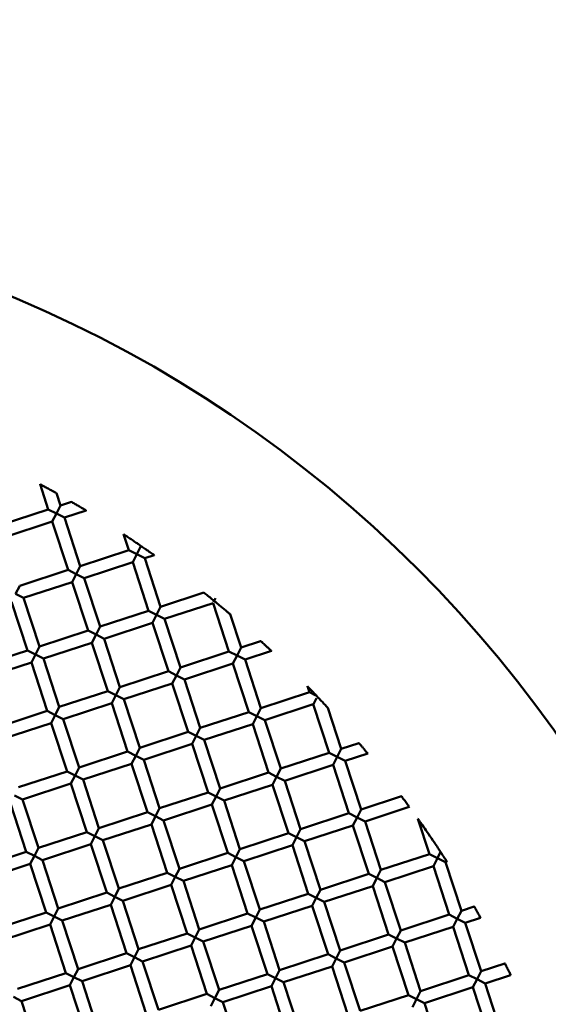
# Model space of a CAD drawing. Units: millimetres. Extents: x -6449 to 21023, y 0 to 38738.
# Drawn here: x 3913 to 3996, y 28780 to 28935 of the extents above; entities that cross this region are included whole.
import ezdxf

# ---------------------------------------------------------------- set-up
doc = ezdxf.new("R2010")
doc.units = ezdxf.units.MM
doc.layers.add('MD_Visible', color=7, linetype='Continuous', lineweight=50)
doc.styles.get("Standard").update_dxf_attribs({"font": 'arial.ttf'})
doc.dimstyles.new('ISO-25 (BySec)', dxfattribs={"dimtxt": 120, "dimasz": 60, "dimexe": 1.25, "dimexo": 0.625, "dimgap": 80, "dimtad": 1, "dimlfac": 0.1, "dimrnd": 5, "dimtxsty": 'Standard', "dimcen": 0, "dimse1": 1, "dimse2": 1, "dimclrd": 256, "dimclre": 256, "dimclrt": 256, "dimadec": 0, "dimazin": 0, "dimtfac": 1, "dimtmove": 1, "dimatfit": 3, "dimldrblk": 'DOTBLANK', "dimfxl": 1, "dimlwd": 5, "dimlwe": 5, "dimarcsym": 0})

# ---------------------------------------------------------------- blocks, each defined once
blk = doc.blocks.new('CustomObjectsInViewport8_0')
at = {"layer": 'MD_Visible'}
for p, q in [((3916.6, 3810.85), (3917.89, 3806.88)), ((3919.17, 3809.43), (3919.79, 3807.5)), ((3919.16, 3806.24), (3919.79, 3807.5)), ((3919.79, 3807.5), (3921.53, 3808.07)), ((3910.29, 3804.39), (3917.89, 3806.88)), ((3917.89, 3806.88), (3919.16, 3806.24)), ((3919.16, 3806.24), (3918.52, 3804.98)), ((3920.42, 3805.6), (3919.16, 3806.24)), ((3920.42, 3805.6), (3923.81, 3806.71)), ((3920.42, 3805.6), (3922.91, 3798)), ((3910.91, 3802.49), (3918.52, 3804.98)), ((3918.52, 3804.98), (3921, 3797.38)), ((3929.69, 3802.99), (3930.51, 3800.49)), ((3931.77, 3799.85), (3932.41, 3801.11)), ((3932.39, 3801.17), (3932.41, 3801.11)), ((3932.41, 3801.11), (3932.46, 3801.13)), ((3922.91, 3798), (3930.51, 3800.49)), ((3930.51, 3800.49), (3931.77, 3799.85)), ((3931.77, 3799.85), (3931.13, 3798.59)), ((3933.03, 3799.21), (3931.77, 3799.85)), ((3933.03, 3799.21), (3934.51, 3799.69)), ((3922.27, 3796.74), (3922.91, 3798)), ((3923.53, 3796.1), (3931.13, 3798.59)), ((3931.13, 3798.59), (3933.62, 3790.98)), ((3933.03, 3799.21), (3935.52, 3791.61)), ((3913.4, 3794.89), (3921, 3797.38)), ((3921, 3797.38), (3922.27, 3796.74)), ((3922.27, 3796.74), (3921.63, 3795.48)), ((3923.53, 3796.1), (3922.27, 3796.74)), ((3912.76, 3793.63), (3913.4, 3794.89)), ((3914.02, 3792.99), (3921.63, 3795.48)), ((3921.63, 3795.48), (3924.12, 3787.87)), ((3923.53, 3796.1), (3926.02, 3788.5)), ((3914.02, 3792.99), (3912.76, 3793.63)), ((3935.52, 3791.61), (3942.3, 3793.83)), ((3912.12, 3792.37), (3914.61, 3784.76)), ((3914.02, 3792.99), (3916.51, 3785.38)), ((3936.14, 3789.7), (3943.75, 3792.19)), ((3943.75, 3792.19), (3946.23, 3784.59)), ((3943.8, 3792.31), (3944.13, 3792.96)), ((3926.02, 3788.5), (3933.62, 3790.98)), ((3933.62, 3790.98), (3934.88, 3790.34)), ((3934.88, 3790.34), (3934.24, 3789.08)), ((3934.88, 3790.34), (3935.52, 3791.61)), ((3936.14, 3789.7), (3934.88, 3790.34)), ((3946.43, 3790.43), (3948.13, 3785.21)), ((3926.64, 3786.59), (3934.24, 3789.08)), ((3934.24, 3789.08), (3936.73, 3781.48)), ((3936.14, 3789.7), (3938.63, 3782.1)), ((3916.51, 3785.38), (3924.12, 3787.87)), ((3924.12, 3787.87), (3925.38, 3787.23)), ((3925.38, 3787.23), (3924.74, 3785.97)), ((3925.38, 3787.23), (3926.02, 3788.5)), ((3926.64, 3786.59), (3925.38, 3787.23)), ((3917.13, 3783.48), (3924.74, 3785.97)), ((3924.74, 3785.97), (3927.23, 3778.37)), ((3926.64, 3786.59), (3929.13, 3778.99)), ((3948.13, 3785.21), (3951.21, 3786.22)), ((3907.01, 3782.27), (3914.61, 3784.76)), ((3914.61, 3784.76), (3915.87, 3784.12)), ((3915.87, 3784.12), (3915.23, 3782.86)), ((3915.87, 3784.12), (3916.51, 3785.38)), ((3917.13, 3783.48), (3915.87, 3784.12)), ((3938.63, 3782.1), (3946.23, 3784.59)), ((3946.23, 3784.59), (3947.5, 3783.95)), ((3947.5, 3783.95), (3946.86, 3782.69)), ((3947.5, 3783.95), (3948.13, 3785.21)), ((3948.76, 3783.31), (3947.5, 3783.95)), ((3948.76, 3783.31), (3952.89, 3784.67)), ((3907.63, 3780.37), (3915.23, 3782.86)), ((3915.23, 3782.86), (3917.72, 3775.26)), ((3917.13, 3783.48), (3919.62, 3775.88)), ((3939.25, 3780.2), (3946.86, 3782.69)), ((3946.86, 3782.69), (3949.34, 3775.09)), ((3948.76, 3783.31), (3951.24, 3775.71)), ((3929.13, 3778.99), (3936.73, 3781.48)), ((3936.73, 3781.48), (3937.99, 3780.84)), ((3937.99, 3780.84), (3937.35, 3779.58)), ((3937.99, 3780.84), (3938.63, 3782.1)), ((3939.25, 3780.2), (3937.99, 3780.84)), ((3929.75, 3777.09), (3937.35, 3779.58)), ((3937.35, 3779.58), (3939.84, 3771.98)), ((3939.25, 3780.2), (3941.74, 3772.6)), ((3919.62, 3775.88), (3927.23, 3778.37)), ((3927.23, 3778.37), (3928.49, 3777.73)), ((3928.49, 3777.73), (3927.85, 3776.47)), ((3928.49, 3777.73), (3929.13, 3778.99)), ((3929.75, 3777.09), (3928.49, 3777.73)), ((3951.24, 3775.71), (3958.85, 3778.2)), ((3958.55, 3779.12), (3958.85, 3778.2)), ((3959.87, 3777.68), (3958.85, 3778.19)), ((3920.24, 3773.98), (3927.85, 3776.47)), ((3927.85, 3776.47), (3930.34, 3768.87)), ((3929.75, 3777.09), (3932.24, 3769.49)), ((3951.87, 3773.81), (3959.47, 3776.3)), ((3959.47, 3776.3), (3961.96, 3768.69)), ((3959.49, 3776.33), (3959.95, 3777.24)), ((3910.12, 3772.77), (3917.72, 3775.26)), ((3917.72, 3775.26), (3918.98, 3774.62)), ((3918.98, 3774.62), (3918.34, 3773.36)), ((3918.98, 3774.62), (3919.62, 3775.88)), ((3920.24, 3773.98), (3918.98, 3774.62)), ((3941.74, 3772.6), (3949.34, 3775.09)), ((3949.34, 3775.09), (3950.61, 3774.45)), ((3950.61, 3774.45), (3951.24, 3775.71)), ((3961.76, 3775.73), (3963.86, 3769.32)), ((3910.74, 3770.87), (3918.34, 3773.36)), ((3918.34, 3773.36), (3920.83, 3765.75)), ((3920.24, 3773.98), (3922.73, 3766.38)), ((3942.36, 3770.7), (3949.97, 3773.19)), ((3950.61, 3774.45), (3949.97, 3773.19)), ((3949.97, 3773.19), (3952.45, 3765.58)), ((3951.87, 3773.81), (3950.61, 3774.45)), ((3951.87, 3773.81), (3954.36, 3766.2)), ((3932.24, 3769.49), (3939.84, 3771.98)), ((3939.84, 3771.98), (3941.1, 3771.34)), ((3941.1, 3771.34), (3941.74, 3772.6)), ((3932.86, 3767.59), (3940.46, 3770.07)), ((3941.1, 3771.34), (3940.46, 3770.07)), ((3940.46, 3770.07), (3942.95, 3762.47)), ((3942.36, 3770.7), (3941.1, 3771.34)), ((3942.36, 3770.7), (3944.85, 3763.09)), ((3963.86, 3769.32), (3966.64, 3770.22)), ((3922.73, 3766.38), (3930.34, 3768.87)), ((3930.34, 3768.87), (3931.6, 3768.23)), ((3931.6, 3768.23), (3932.24, 3769.49)), ((3954.36, 3766.2), (3961.96, 3768.69)), ((3961.96, 3768.69), (3963.22, 3768.05)), ((3963.22, 3768.05), (3963.86, 3769.32)), ((3964.48, 3767.41), (3968.02, 3768.57)), ((3923.36, 3764.48), (3930.96, 3766.96)), ((3931.6, 3768.23), (3930.96, 3766.96)), ((3930.96, 3766.96), (3933.45, 3759.36)), ((3932.86, 3767.59), (3931.6, 3768.23)), ((3932.86, 3767.59), (3935.35, 3759.98)), ((3963.22, 3768.05), (3962.58, 3766.79)), ((3964.48, 3767.41), (3963.22, 3768.05)), ((3964.48, 3767.41), (3966.97, 3759.81)), ((3913.23, 3763.27), (3920.83, 3765.75)), ((3920.83, 3765.75), (3922.09, 3765.12)), ((3922.09, 3765.12), (3922.73, 3766.38)), ((3944.85, 3763.09), (3952.45, 3765.58)), ((3952.45, 3765.58), (3953.72, 3764.94)), ((3953.72, 3764.94), (3954.36, 3766.2)), ((3954.98, 3764.3), (3962.58, 3766.79)), ((3962.58, 3766.79), (3965.07, 3759.19)), ((3913.85, 3761.37), (3921.45, 3763.85)), ((3922.09, 3765.12), (3921.45, 3763.85)), ((3921.45, 3763.85), (3923.94, 3756.25)), ((3923.36, 3764.48), (3922.09, 3765.12)), ((3923.36, 3764.48), (3925.84, 3756.87)), ((3953.72, 3764.94), (3953.08, 3763.68)), ((3954.98, 3764.3), (3953.72, 3764.94)), ((3954.98, 3764.3), (3957.47, 3756.7)), ((3935.35, 3759.98), (3942.95, 3762.47)), ((3942.95, 3762.47), (3944.21, 3761.83)), ((3944.21, 3761.83), (3944.85, 3763.09)), ((3945.47, 3761.19), (3953.08, 3763.68)), ((3953.08, 3763.68), (3955.57, 3756.08)), ((3911.95, 3760.74), (3914.44, 3753.14)), ((3913.85, 3761.37), (3912.59, 3762)), ((3913.85, 3761.37), (3916.34, 3753.76)), ((3944.21, 3761.83), (3943.57, 3760.57)), ((3945.47, 3761.19), (3944.21, 3761.83)), ((3945.47, 3761.19), (3947.96, 3753.59)), ((3966.97, 3759.81), (3973.29, 3761.88)), ((3925.84, 3756.87), (3933.45, 3759.36)), ((3933.45, 3759.36), (3934.71, 3758.72)), ((3934.71, 3758.72), (3935.35, 3759.98)), ((3935.97, 3758.08), (3943.57, 3760.57)), ((3943.57, 3760.57), (3946.06, 3752.97)), ((3957.47, 3756.7), (3965.07, 3759.19)), ((3965.07, 3759.19), (3966.33, 3758.55)), ((3966.33, 3758.55), (3966.97, 3759.81)), ((3967.59, 3757.91), (3974.54, 3760.19)), ((3934.71, 3758.72), (3934.07, 3757.46)), ((3935.97, 3758.08), (3934.71, 3758.72)), ((3935.97, 3758.08), (3938.46, 3750.48)), ((3966.33, 3758.55), (3965.69, 3757.29)), ((3967.59, 3757.91), (3966.33, 3758.55)), ((3967.59, 3757.91), (3970.08, 3750.31)), ((3975.86, 3758.35), (3977.68, 3752.8)), ((3916.34, 3753.76), (3923.94, 3756.25)), ((3923.94, 3756.25), (3925.2, 3755.61)), ((3925.2, 3755.61), (3925.84, 3756.87)), ((3926.47, 3754.97), (3934.07, 3757.46)), ((3934.07, 3757.46), (3936.56, 3749.86)), ((3947.96, 3753.59), (3955.57, 3756.08)), ((3955.57, 3756.08), (3956.83, 3755.44)), ((3956.83, 3755.44), (3957.47, 3756.7)), ((3958.09, 3754.8), (3965.69, 3757.29)), ((3965.69, 3757.29), (3968.18, 3749.69)), ((3925.2, 3755.61), (3924.57, 3754.35)), ((3926.47, 3754.97), (3925.2, 3755.61)), ((3926.47, 3754.97), (3928.95, 3747.37)), ((3956.83, 3755.44), (3956.19, 3754.18)), ((3958.09, 3754.8), (3956.83, 3755.44)), ((3958.09, 3754.8), (3960.58, 3747.2)), ((3906.84, 3750.65), (3914.44, 3753.14)), ((3914.44, 3753.14), (3915.7, 3752.5)), ((3915.7, 3752.5), (3916.34, 3753.76)), ((3916.96, 3751.86), (3924.57, 3754.35)), ((3924.57, 3754.35), (3927.05, 3746.75)), ((3947.32, 3752.33), (3947.96, 3753.59)), ((3948.58, 3751.69), (3956.19, 3754.18)), ((3956.19, 3754.18), (3958.68, 3746.57)), ((3979.44, 3753.14), (3978.95, 3752.17)), ((3915.7, 3752.5), (3915.06, 3751.24)), ((3916.96, 3751.86), (3915.7, 3752.5)), ((3916.96, 3751.86), (3919.45, 3744.26)), ((3938.46, 3750.48), (3946.06, 3752.97)), ((3946.06, 3752.97), (3947.32, 3752.33)), ((3947.32, 3752.33), (3946.68, 3751.07)), ((3948.58, 3751.69), (3947.32, 3752.33)), ((3948.58, 3751.69), (3951.07, 3744.09)), ((3970.08, 3750.31), (3977.68, 3752.8)), ((3977.68, 3752.8), (3978.95, 3752.16)), ((3978.95, 3752.16), (3978.31, 3750.89)), ((3980.21, 3751.52), (3978.95, 3752.16)), ((3980.21, 3751.52), (3980.44, 3751.59)), ((3980.21, 3751.52), (3982.7, 3743.91)), ((3907.46, 3748.75), (3915.06, 3751.24)), ((3915.06, 3751.24), (3917.55, 3743.64)), ((3937.82, 3749.22), (3938.46, 3750.48)), ((3939.08, 3748.58), (3946.68, 3751.07)), ((3946.68, 3751.07), (3949.17, 3743.46)), ((3969.44, 3749.05), (3970.08, 3750.31)), ((3970.7, 3748.41), (3978.31, 3750.89)), ((3978.31, 3750.89), (3980.79, 3743.29)), ((3928.95, 3747.37), (3936.56, 3749.86)), ((3936.56, 3749.86), (3937.82, 3749.22)), ((3937.82, 3749.22), (3937.18, 3747.96)), ((3939.08, 3748.58), (3937.82, 3749.22)), ((3939.08, 3748.58), (3941.57, 3740.98)), ((3960.58, 3747.2), (3968.18, 3749.69)), ((3968.18, 3749.69), (3969.44, 3749.05)), ((3969.44, 3749.05), (3968.8, 3747.78)), ((3970.7, 3748.41), (3969.44, 3749.05)), ((3970.7, 3748.41), (3973.19, 3740.8)), ((3928.32, 3746.11), (3928.95, 3747.37)), ((3929.58, 3745.47), (3937.18, 3747.96)), ((3937.18, 3747.96), (3939.67, 3740.35)), ((3959.94, 3745.94), (3960.58, 3747.2)), ((3961.2, 3745.3), (3968.8, 3747.78)), ((3968.8, 3747.78), (3971.29, 3740.18)), ((3919.45, 3744.26), (3927.05, 3746.75)), ((3927.05, 3746.75), (3928.32, 3746.11)), ((3928.32, 3746.11), (3927.68, 3744.85)), ((3929.58, 3745.47), (3928.32, 3746.11)), ((3929.58, 3745.47), (3932.06, 3737.86)), ((3951.07, 3744.09), (3958.68, 3746.57)), ((3958.68, 3746.57), (3959.94, 3745.94)), ((3959.94, 3745.94), (3959.3, 3744.67)), ((3961.2, 3745.3), (3959.94, 3745.94)), ((3961.2, 3745.3), (3963.69, 3737.69)), ((3918.81, 3743), (3919.45, 3744.26)), ((3920.07, 3742.36), (3927.68, 3744.85)), ((3927.68, 3744.85), (3930.16, 3737.24)), ((3950.43, 3742.82), (3951.07, 3744.09)), ((3951.69, 3742.19), (3959.3, 3744.67)), ((3959.3, 3744.67), (3961.79, 3737.07)), ((3982.06, 3742.65), (3982.7, 3743.91)), ((3982.7, 3743.91), (3984.71, 3744.57)), ((3909.95, 3741.15), (3917.55, 3743.64)), ((3917.55, 3743.64), (3918.81, 3743)), ((3918.81, 3743), (3918.17, 3741.74)), ((3920.07, 3742.36), (3918.81, 3743)), ((3920.07, 3742.36), (3922.56, 3734.75)), ((3941.57, 3740.98), (3949.17, 3743.46)), ((3949.17, 3743.46), (3950.43, 3742.82)), ((3950.43, 3742.82), (3949.79, 3741.56)), ((3951.69, 3742.19), (3950.43, 3742.82)), ((3951.69, 3742.19), (3954.18, 3734.58)), ((3973.19, 3740.8), (3980.79, 3743.29)), ((3980.79, 3743.29), (3982.06, 3742.65)), ((3982.06, 3742.65), (3981.42, 3741.39)), ((3983.32, 3742.01), (3982.06, 3742.65)), ((3983.32, 3742.01), (3985.73, 3742.8)), ((3910.57, 3739.25), (3918.17, 3741.74)), ((3918.17, 3741.74), (3920.66, 3734.13)), ((3940.93, 3739.71), (3941.57, 3740.98)), ((3942.19, 3739.07), (3949.79, 3741.56)), ((3949.79, 3741.56), (3952.28, 3733.96)), ((3972.55, 3739.54), (3973.19, 3740.8)), ((3973.81, 3738.9), (3981.42, 3741.39)), ((3981.42, 3741.39), (3983.9, 3733.79)), ((3983.32, 3742.01), (3985.81, 3734.41)), ((3932.06, 3737.86), (3939.67, 3740.35)), ((3939.67, 3740.35), (3940.93, 3739.71)), ((3940.93, 3739.71), (3940.29, 3738.45)), ((3942.19, 3739.07), (3940.93, 3739.71)), ((3963.69, 3737.69), (3971.29, 3740.18)), ((3971.29, 3740.18), (3972.55, 3739.54)), ((3972.55, 3739.54), (3971.91, 3738.28)), ((3973.81, 3738.9), (3972.55, 3739.54)), ((3931.43, 3736.6), (3932.06, 3737.86)), ((3932.69, 3735.96), (3940.29, 3738.45)), ((3940.29, 3738.45), (3942.78, 3730.85)), ((3942.19, 3739.07), (3944.68, 3731.47)), ((3963.05, 3736.43), (3963.69, 3737.69)), ((3964.31, 3735.79), (3971.91, 3738.28)), ((3971.91, 3738.28), (3974.4, 3730.68)), ((3973.81, 3738.9), (3976.3, 3731.3)), ((3922.56, 3734.75), (3930.16, 3737.24)), ((3930.16, 3737.24), (3931.43, 3736.6)), ((3931.43, 3736.6), (3930.79, 3735.34)), ((3932.69, 3735.96), (3931.43, 3736.6)), ((3954.18, 3734.58), (3961.79, 3737.07)), ((3961.79, 3737.07), (3963.05, 3736.43)), ((3963.05, 3736.43), (3962.41, 3735.17)), ((3964.31, 3735.79), (3963.05, 3736.43)), ((3921.92, 3733.49), (3922.56, 3734.75)), ((3923.18, 3732.85), (3930.79, 3735.34)), ((3930.79, 3735.34), (3933.27, 3727.74)), ((3932.69, 3735.96), (3935.18, 3728.36)), ((3953.54, 3733.32), (3954.18, 3734.58)), ((3954.81, 3732.68), (3962.41, 3735.17)), ((3962.41, 3735.17), (3964.9, 3727.57)), ((3964.31, 3735.79), (3966.8, 3728.19)), ((3985.81, 3734.41), (3989.54, 3735.63)), ((3913.06, 3731.64), (3920.66, 3734.13)), ((3920.66, 3734.13), (3921.92, 3733.49)), ((3921.92, 3733.49), (3921.28, 3732.23)), ((3923.18, 3732.85), (3921.92, 3733.49)), ((3944.68, 3731.47), (3952.28, 3733.96)), ((3952.28, 3733.96), (3953.54, 3733.32)), ((3953.54, 3733.32), (3952.9, 3732.06)), ((3954.81, 3732.68), (3953.54, 3733.32)), ((3976.3, 3731.3), (3983.9, 3733.79)), ((3983.9, 3733.79), (3985.17, 3733.15)), ((3985.17, 3733.15), (3984.53, 3731.89)), ((3985.17, 3733.15), (3985.81, 3734.41)), ((3986.43, 3732.51), (3985.17, 3733.15)), ((3986.43, 3732.51), (3990.44, 3733.82)), ((3913.68, 3729.74), (3921.28, 3732.23)), ((3921.28, 3732.23), (3923.77, 3724.63)), ((3923.18, 3732.85), (3925.67, 3725.25)), ((3944.04, 3730.21), (3944.68, 3731.47)), ((3945.3, 3729.57), (3952.9, 3732.06)), ((3952.9, 3732.06), (3955.39, 3724.46)), ((3954.81, 3732.68), (3957.29, 3725.08)), ((3976.92, 3729.4), (3984.53, 3731.89)), ((3984.53, 3731.89), (3987.02, 3724.28)), ((3986.43, 3732.51), (3988.92, 3724.91)), ((3913.68, 3729.74), (3912.42, 3730.38)), ((3935.18, 3728.36), (3942.78, 3730.85)), ((3942.78, 3730.85), (3944.04, 3730.21)), ((3944.04, 3730.21), (3943.4, 3728.95)), ((3945.3, 3729.57), (3944.04, 3730.21)), ((3966.8, 3728.19), (3974.4, 3730.68)), ((3974.4, 3730.68), (3975.66, 3730.04)), ((3975.66, 3730.04), (3975.02, 3728.78)), ((3975.66, 3730.04), (3976.3, 3731.3)), ((3976.92, 3729.4), (3975.66, 3730.04)), ((3913.68, 3729.74), (3916.17, 3722.14)), ((3945.3, 3729.57), (3947.79, 3721.97)), ((3976.92, 3729.4), (3979.41, 3721.8))]:
    blk.add_line(p, q, dxfattribs=at)
at = {"layer": 'MD_Visible', "extrusion": (0, 0, -1)}
blk.add_circle((-3836.13, 3657.95), 197.5, dxfattribs=at)
at = {"layer": 'MD_Visible'}
blk.add_ellipse((3960.06, 3777.54), major_axis=(0.844, -0.888), ratio=0.006902, start_param=1.541413, end_param=1.65354, dxfattribs=at)
for points, knots in [([(3916.6, 3810.85), (3916.6, 3810.85), (3916.6, 3810.85), (3916.6, 3810.84), (3916.62, 3810.83), (3916.71, 3810.79), (3916.78, 3810.75), (3916.97, 3810.64), (3917.11, 3810.57), (3917.46, 3810.37), (3917.68, 3810.26), (3918.09, 3810.02), (3918.31, 3809.91), (3918.66, 3809.71), (3918.8, 3809.63), (3918.99, 3809.52), (3919.06, 3809.48), (3919.14, 3809.44), (3919.16, 3809.43), (3919.17, 3809.43), (3919.17, 3809.43), (3919.17, 3809.43)], [-0.4183055, -0.4183055, -0.4183055, -0.4183055, -0.414995, -0.414995, -0.3859785, -0.3859785, -0.3486361, -0.3486361, -0.2980868, -0.2980868, -0.2366962, -0.2366962, -0.1747994, -0.1747994, -0.1237912, -0.1237912, -0.0866746, -0.0866746, -0.0581224, -0.0581224, -0.0553387, -0.0553387, -0.0553387, -0.0553387]), ([(3921.53, 3808.07), (3921.53, 3808.07), (3921.53, 3808.07), (3921.53, 3808.07), (3921.54, 3808.06), (3921.62, 3808.02), (3921.68, 3807.98), (3921.85, 3807.88), (3921.98, 3807.81), (3922.29, 3807.62), (3922.48, 3807.51), (3922.86, 3807.29), (3923.04, 3807.17), (3923.36, 3806.98), (3923.48, 3806.91), (3923.65, 3806.81), (3923.72, 3806.77), (3923.79, 3806.72), (3923.81, 3806.71), (3923.81, 3806.71), (3923.81, 3806.71), (3923.81, 3806.71)], [-0.4024623, -0.4024623, -0.4024623, -0.4024623, -0.401596, -0.401596, -0.3723579, -0.3723579, -0.3353084, -0.3353084, -0.2869157, -0.2869157, -0.228614, -0.228614, -0.1706312, -0.1706312, -0.1225088, -0.1225088, -0.0852658, -0.0852658, -0.0557328, -0.0557328, -0.0542892, -0.0542892, -0.0542892, -0.0542892]), ([(3929.69, 3802.99), (3929.69, 3802.99), (3929.69, 3802.99), (3929.7, 3802.99), (3929.72, 3802.97), (3929.8, 3802.92), (3929.87, 3802.87), (3930.07, 3802.74), (3930.22, 3802.64), (3930.59, 3802.39), (3930.82, 3802.24), (3931.25, 3801.95), (3931.48, 3801.79), (3931.86, 3801.54), (3932, 3801.44), (3932.21, 3801.3), (3932.28, 3801.25), (3932.36, 3801.19), (3932.38, 3801.18), (3932.39, 3801.17), (3932.39, 3801.17), (3932.39, 3801.17)], [-0.3957504, -0.3957504, -0.3957504, -0.3957504, -0.3895625, -0.3895625, -0.3626009, -0.3626009, -0.3277857, -0.3277857, -0.2823521, -0.2823521, -0.226782, -0.226782, -0.1703647, -0.1703647, -0.1239909, -0.1239909, -0.0890379, -0.0890379, -0.062452, -0.062452, -0.0562798, -0.0562798, -0.0562798, -0.0562798]), ([(3932.46, 3801.13), (3932.46, 3801.13), (3932.46, 3801.13), (3932.46, 3801.12), (3932.48, 3801.11), (3932.55, 3801.06), (3932.61, 3801.02), (3932.77, 3800.91), (3932.88, 3800.83), (3933.16, 3800.64), (3933.32, 3800.53), (3933.65, 3800.3), (3933.81, 3800.18), (3934.08, 3799.99), (3934.19, 3799.91), (3934.36, 3799.8), (3934.41, 3799.76), (3934.49, 3799.71), (3934.51, 3799.69), (3934.51, 3799.69), (3934.51, 3799.69), (3934.51, 3799.69)], [-0.4158407, -0.4158407, -0.4158407, -0.4158407, -0.4152227, -0.4152227, -0.3805351, -0.3805351, -0.3403701, -0.3403701, -0.2898675, -0.2898675, -0.2308674, -0.2308674, -0.1722017, -0.1722017, -0.1240503, -0.1240503, -0.0869293, -0.0869293, -0.0546597, -0.0546597, -0.0538203, -0.0538203, -0.0538203, -0.0538203]), ([(3943.91, 3792.52), (3943.85, 3792.58), (3943.77, 3792.64), (3943.61, 3792.77), (3943.52, 3792.84), (3943.37, 3792.97), (3943.29, 3793.03), (3943.15, 3793.15), (3943.07, 3793.21), (3942.91, 3793.34), (3942.82, 3793.41), (3942.64, 3793.56), (3942.54, 3793.63), (3942.41, 3793.74), (3942.36, 3793.78), (3942.31, 3793.82), (3942.3, 3793.83), (3942.3, 3793.83)], [0.000001, 0.000001, 0.000001, 0.000001, 0.035114, 0.035114, 0.0689721, 0.0689721, 0.0971948, 0.0971948, 0.1258448, 0.1258448, 0.1611622, 0.1611622, 0.2062896, 0.2062896, 0.2430877, 0.2430877, 0.2686664, 0.2686664, 0.2686664, 0.2686664]), ([(3946.43, 3790.43), (3946.43, 3790.43), (3946.42, 3790.43), (3946.42, 3790.44), (3946.4, 3790.46), (3946.33, 3790.51), (3946.27, 3790.56), (3946.09, 3790.71), (3945.96, 3790.83), (3945.63, 3791.1), (3945.46, 3791.24), (3945.12, 3791.53), (3944.94, 3791.68), (3944.6, 3791.96), (3944.44, 3792.09), (3944.16, 3792.33), (3944.03, 3792.43), (3943.91, 3792.52)], [0.0580914, 0.0580914, 0.0580914, 0.0580914, 0.0637492, 0.0637492, 0.087165, 0.087165, 0.1185724, 0.1185724, 0.1630842, 0.1630842, 0.2070393, 0.2070393, 0.251681, 0.251681, 0.2932456, 0.2932456, 0.327305, 0.327305, 0.327305, 0.327305]), ([(3951.21, 3786.22), (3951.21, 3786.22), (3951.21, 3786.22), (3951.22, 3786.21), (3951.24, 3786.2), (3951.3, 3786.14), (3951.36, 3786.09), (3951.5, 3785.96), (3951.59, 3785.87), (3951.81, 3785.67), (3951.93, 3785.56), (3952.18, 3785.33), (3952.3, 3785.22), (3952.52, 3785.02), (3952.61, 3784.93), (3952.75, 3784.8), (3952.8, 3784.75), (3952.87, 3784.69), (3952.89, 3784.67), (3952.89, 3784.67), (3952.89, 3784.67), (3952.89, 3784.67)], [-0.3906807, -0.3906807, -0.3906807, -0.3906807, -0.3860112, -0.3860112, -0.3538113, -0.3538113, -0.3166882, -0.3166882, -0.2725596, -0.2725596, -0.221972, -0.221972, -0.1715779, -0.1715779, -0.1277258, -0.1277258, -0.090556, -0.090556, -0.0581555, -0.0581555, -0.053245, -0.053245, -0.053245, -0.053245]), ([(3959.99, 3777.62), (3959.87, 3777.75), (3959.75, 3777.88), (3959.51, 3778.13), (3959.39, 3778.25), (3959.09, 3778.55), (3958.94, 3778.71), (3958.74, 3778.92), (3958.67, 3778.99), (3958.59, 3779.07), (3958.57, 3779.1), (3958.55, 3779.12), (3958.55, 3779.12), (3958.55, 3779.12)], [0.000001, 0.000001, 0.000001, 0.000001, 0.0538762, 0.0538762, 0.1053438, 0.1053438, 0.1856591, 0.1856591, 0.2427543, 0.2427543, 0.2808865, 0.2808865, 0.300704, 0.300704, 0.300704, 0.300704]), ([(3961.76, 3775.73), (3961.76, 3775.73), (3961.76, 3775.74), (3961.74, 3775.76), (3961.72, 3775.78), (3961.64, 3775.86), (3961.57, 3775.93), (3961.36, 3776.17), (3961.19, 3776.34), (3960.86, 3776.7), (3960.71, 3776.86), (3960.4, 3777.18), (3960.25, 3777.35), (3960.09, 3777.52)], [0.0617806, 0.0617806, 0.0617806, 0.0617806, 0.0725924, 0.0725924, 0.0937314, 0.0937314, 0.1282118, 0.1282118, 0.1783355, 0.1783355, 0.2156762, 0.2156762, 0.2545333, 0.2545333, 0.2545333, 0.2545333]), ([(3966.64, 3770.22), (3966.64, 3770.22), (3966.64, 3770.22), (3966.64, 3770.22), (3966.66, 3770.2), (3966.72, 3770.13), (3966.76, 3770.08), (3966.88, 3769.93), (3966.96, 3769.84), (3967.14, 3769.63), (3967.23, 3769.52), (3967.43, 3769.28), (3967.53, 3769.17), (3967.7, 3768.96), (3967.78, 3768.87), (3967.9, 3768.72), (3967.94, 3768.67), (3968, 3768.6), (3968.02, 3768.58), (3968.02, 3768.57), (3968.02, 3768.57), (3968.02, 3768.57)], [-0.3798719, -0.3798719, -0.3798719, -0.3798719, -0.3737602, -0.3737602, -0.3415454, -0.3415454, -0.3047662, -0.3047662, -0.262109, -0.262109, -0.2163889, -0.2163889, -0.1706685, -0.1706685, -0.1281812, -0.1281812, -0.0914032, -0.0914032, -0.0590656, -0.0590656, -0.0528747, -0.0528747, -0.0528747, -0.0528747]), ([(3973.29, 3761.88), (3973.29, 3761.88), (3973.29, 3761.88), (3973.3, 3761.87), (3973.32, 3761.85), (3973.38, 3761.76), (3973.43, 3761.69), (3973.55, 3761.53), (3973.62, 3761.44), (3973.77, 3761.24), (3973.85, 3761.14), (3974, 3760.93), (3974.07, 3760.83), (3974.22, 3760.63), (3974.29, 3760.54), (3974.4, 3760.38), (3974.45, 3760.31), (3974.52, 3760.22), (3974.54, 3760.19), (3974.54, 3760.19), (3974.54, 3760.19), (3974.54, 3760.19)], [-0.3760737, -0.3760737, -0.3760737, -0.3760737, -0.3703424, -0.3703424, -0.332585, -0.332585, -0.2926217, -0.2926217, -0.2526337, -0.2526337, -0.2143657, -0.2143657, -0.1761723, -0.1761723, -0.1363332, -0.1363332, -0.0964063, -0.0964063, -0.0586098, -0.0586098, -0.052743, -0.052743, -0.052743, -0.052743]), ([(3979.44, 3753.13), (3979.3, 3753.33), (3979.16, 3753.55), (3978.84, 3754.03), (3978.65, 3754.31), (3978.17, 3755.04), (3977.85, 3755.5), (3977.28, 3756.33), (3977.01, 3756.72), (3976.53, 3757.4), (3976.35, 3757.67), (3976.13, 3757.98), (3976.03, 3758.12), (3975.93, 3758.26), (3975.9, 3758.3), (3975.87, 3758.34), (3975.87, 3758.35), (3975.86, 3758.35), (3975.86, 3758.35), (3975.86, 3758.35)], [0.000001, 0.000001, 0.000001, 0.000001, 0.0767344, 0.0767344, 0.1756563, 0.1756563, 0.336909, 0.336909, 0.4735182, 0.4735182, 0.5913949, 0.5913949, 0.6538548, 0.6538548, 0.6784815, 0.6784815, 0.6947632, 0.6947632, 0.6972374, 0.6972374, 0.6972374, 0.6972374]), ([(3980.44, 3751.59), (3980.44, 3751.59), (3980.43, 3751.6), (3980.39, 3751.66), (3980.36, 3751.71), (3980.29, 3751.83), (3980.24, 3751.9), (3980.14, 3752.06), (3980.08, 3752.14), (3979.99, 3752.28), (3979.96, 3752.32), (3979.92, 3752.39), (3979.9, 3752.42), (3979.86, 3752.48), (3979.85, 3752.5), (3979.81, 3752.57), (3979.78, 3752.6), (3979.71, 3752.71), (3979.67, 3752.78), (3979.58, 3752.91), (3979.55, 3752.96), (3979.48, 3753.06), (3979.46, 3753.09), (3979.44, 3753.13)], [0.0525915, 0.0525915, 0.0525915, 0.0525915, 0.0823248, 0.0823248, 0.1177207, 0.1177207, 0.1514639, 0.1514639, 0.1858418, 0.1858418, 0.2010004, 0.2010004, 0.2112309, 0.2112309, 0.2209787, 0.2209787, 0.2338781, 0.2338781, 0.2601783, 0.2601783, 0.284095, 0.284095, 0.3029885, 0.3029885, 0.3029885, 0.3029885]), ([(3984.71, 3744.57), (3984.71, 3744.57), (3984.72, 3744.57), (3984.72, 3744.57), (3984.73, 3744.54), (3984.79, 3744.45), (3984.83, 3744.38), (3984.93, 3744.21), (3984.98, 3744.11), (3985.1, 3743.9), (3985.16, 3743.8), (3985.28, 3743.58), (3985.35, 3743.47), (3985.46, 3743.27), (3985.52, 3743.17), (3985.61, 3743), (3985.65, 3742.93), (3985.71, 3742.84), (3985.72, 3742.81), (3985.73, 3742.8), (3985.73, 3742.8), (3985.73, 3742.8)], [-0.3708365, -0.3708365, -0.3708365, -0.3708365, -0.3661879, -0.3661879, -0.32778, -0.32778, -0.2879234, -0.2879234, -0.2488383, -0.2488383, -0.2116726, -0.2116726, -0.1745501, -0.1745501, -0.135552, -0.135552, -0.0957183, -0.0957183, -0.0572866, -0.0572866, -0.0525611, -0.0525611, -0.0525611, -0.0525611]), ([(3989.54, 3735.63), (3989.54, 3735.63), (3989.54, 3735.63), (3989.55, 3735.63), (3989.56, 3735.6), (3989.61, 3735.5), (3989.64, 3735.43), (3989.73, 3735.26), (3989.78, 3735.16), (3989.89, 3734.95), (3989.94, 3734.84), (3990.05, 3734.62), (3990.1, 3734.51), (3990.21, 3734.3), (3990.26, 3734.2), (3990.34, 3734.03), (3990.38, 3733.95), (3990.42, 3733.86), (3990.44, 3733.83), (3990.44, 3733.82), (3990.44, 3733.82), (3990.44, 3733.82)], [-0.3692034, -0.3692034, -0.3692034, -0.3692034, -0.3649128, -0.3649128, -0.3262829, -0.3262829, -0.2864511, -0.2864511, -0.2476515, -0.2476515, -0.2108325, -0.2108325, -0.1740433, -0.1740433, -0.1353038, -0.1353038, -0.0954884, -0.0954884, -0.0568416, -0.0568416, -0.0525056, -0.0525056, -0.0525056, -0.0525056])]:
    blk.add_open_spline(points, degree=3, knots=knots, dxfattribs=at)
blk = doc.blocks.new('*D22')
at = {"lineweight": 5, "transparency": 16777216}
blk.add_line((-431.5, 37751.21), (-431.5, 24909.42), dxfattribs=at)
at = {"transparency": 16777216}
for points in [[(-451.5, 37751.21), (-411.5, 37751.21), (-431.5, 37871.21)], [(-451.5, 24909.42), (-411.5, 24909.42), (-431.5, 24789.42)]]:
    blk.add_solid(points, dxfattribs=at)
at = {"layer": 'Defpoints', "color": 0, "transparency": 16777216}
for p in [(2913.86, 37871.21), (-431.5, 24789.42), (6297.92, 24789.42)]:
    blk.add_point(p, dxfattribs=at)
at = {"transparency": 16777216, "insert": (-603.47, 31330.32), "char_height": 180, "attachment_point": 5, "rotation": 90}
blk.add_mtext('1310', dxfattribs=at)
blk = doc.blocks.new('_DotBlank')
at = {"color": 0, "linetype": 'ByBlock', "lineweight": -2}
blk.add_line((-0.5, 0), (-1, 0), dxfattribs=at)
blk.add_circle((0, 0), 0.5, dxfattribs=at)

msp = doc.modelspace()

# ---------------------------------------------------------------- linework, layer by layer
msp.add_rational_spline([(1028.455, 29131.846), (1133.661, 29420.764), (1390.608, 30126.393), (796.246, 31493.863), (562.308, 33354.418), (531.721, 35152.451), (517.697, 36719.981), (1302.594, 37691.7), (2404.021, 38037.912), (3387.698, 37810.657), (4305.414, 37084.588), (4757.037, 35818.589), (3966.804, 34357.168), (4975.083, 34066.494), (5545.711, 34141.718), (5939.992, 34224.443), (6085.283, 34254.928), (6167.857, 34240.646), (6251.569, 34236.802), (6335.105, 34243.456), (6857.04, 34285.028), (7378.974, 34326.6), (7900.909, 34368.172), (8159.568, 34388.774), (8392.157, 34503.8), (8565.529, 34696.856), (8685.605, 34830.564), (8826.653, 34941.927), (8984.571, 35027.706), (9095.878, 35088.167), (9193.854, 35168.45), (9275.015, 35265.701), (9809.246, 35905.841), (10636.76, 36007.838), (11310.445, 35516.583), (11698.477, 35233.626), (12086.51, 34950.67), (12474.543, 34667.714), (12847.218, 34395.957), (13066.292, 33990.068), (13088.943, 33529.388), (13110.021, 33100.684), (13370.832, 32759.79), (13779.099, 32627.316), (13798.994, 32620.861), (13818.888, 32614.406), (13838.782, 32607.951), (13985.641, 32560.298), (14139.491, 32547.313), (14292.259, 32569.675), (14733.269, 32639.851), (15130.001, 32434.867), (15327.925, 32034.567), (15572.146, 31555.729), (15614.534, 31019.88), (15448.635, 30508.6), (15401.105, 30362.118), (15353.574, 30215.637), (15306.044, 30069.155), (15140.794, 29557.453), (14791.734, 29148.425), (14312.377, 28904.779), (13916.79, 28703.018), (13477.75, 28769.649), (13159.837, 29079.695), (13069.278, 29168.013), (12963.766, 29237.785), (12847.042, 29286.536), (12465.241, 29376.69), (12093.552, 29251.2), (11844.532, 28948.069), (11361.308, 28359.842), (10624.755, 28167.476), (9915.609, 28444.293), (9591.244, 28570.909), (9245.895, 28526.434), (8964.194, 28321.766), (7939.387, 27577.201), (6914.58, 26832.636), (5889.772, 26088.071), (5701.802, 25950.737), (5569.939, 25758.888), (5509.074, 25534.19), (5377.997, 25042.796), (4962.011, 24750.214), (4455.237, 24792.976), (3603.507, 24865.942), (2751.777, 24938.907), (1900.048, 25011.873), (1476.4, 25048.166), (1146.961, 25316.986), (1026.425, 25724.742), (819.812, 26423.684), (613.2, 27122.626), (406.587, 27821.568), (284.878, 28233.295), (418.578, 28641.285), (760.363, 28901.121), (799.416, 28930.811), (838.47, 28960.501), (877.523, 28990.191), (932.648, 29032.099), (983.139, 29079.487), (1028.455, 29131.846)], [1, 1, 1, 1, 1, 1, 1, 1, 1, 1, 1, 1, 1, 1, 1, 1, 1, 0.994767603839, 0.994767603839, 1, 1, 1, 1, 0.952494679466, 0.952494679466, 1, 0.990306954909, 0.990306954909, 1, 0.98814468924, 0.98814468924, 1, 0.819897657055, 0.819897657055, 1, 1, 1, 1, 0.934842785104, 0.934842785104, 1, 0.882064228045, 0.882064228045, 1, 1, 1, 1, 0.982511721658, 0.982511721658, 1, 0.870164521108, 0.870164521108, 1, 0.949253021674, 0.949253021674, 1, 1, 1, 1, 0.948897664909, 0.948897664909, 1, 0.875044175964, 0.875044175964, 1, 0.988176461302, 0.988176461302, 1, 0.899059337885, 0.899059337885, 1, 0.8729499199, 0.8729499199, 1, 0.918311823273, 0.918311823273, 1, 1, 1, 1, 0.962358362191, 0.962358362191, 1, 0.844449599721, 0.844449599721, 1, 1, 1, 1, 0.883949192926, 0.883949192926, 1, 1, 1, 1, 0.882009334244, 0.882009334244, 1, 1, 1, 1, 0.996419844516, 0.996419844516, 1], degree=3, knots=[0, 0, 0, 0, 894.7697284, 2185.3037847, 4224.5771304, 6538.2432643, 7626.8930171, 8794.9197683, 9999.3475432, 10901.7620183, 11716.2674491, 13415.2665663, 14685.9871917, 15276.8255371, 16035.8777198, 16478.8049719, 16478.8049719, 16478.8049719, 16479.0557129, 16479.0557129, 16479.0557129, 16480.0557129, 16480.0557129, 16480.0557129, 16480.8152955, 16480.8152955, 16480.8152955, 16481.1567622, 16481.1567622, 16481.1567622, 16481.5345021, 16481.5345021, 16481.5345021, 16483.0399, 16483.0399, 16483.0399, 16484.0399, 16484.0399, 16484.0399, 16484.9315085, 16484.9315085, 16484.9315085, 16486.1394173, 16486.1394173, 16486.1394173, 16487.1394173, 16487.1394173, 16487.1394173, 16487.5985288, 16487.5985288, 16487.5985288, 16488.8679383, 16488.8679383, 16488.8679383, 16489.6533365, 16489.6533365, 16489.6533365, 16490.6533365, 16490.6533365, 16490.6533365, 16491.4415158, 16491.4415158, 16491.4415158, 16492.6860254, 16492.6860254, 16492.6860254, 16493.0632572, 16493.0632572, 16493.0632572, 16494.1782248, 16494.1782248, 16494.1782248, 16495.4334733, 16495.4334733, 16495.4334733, 16496.4339522, 16496.4339522, 16496.4339522, 16497.4339522, 16497.4339522, 16497.4339522, 16498.1092414, 16498.1092414, 16498.1092414, 16499.5035436, 16499.5035436, 16499.5035436, 16500.5035436, 16500.5035436, 16500.5035436, 16501.7014587, 16501.7014587, 16501.7014587, 16502.7014587, 16502.7014587, 16502.7014587, 16503.9096574, 16503.9096574, 16503.9096574, 16504.9096574, 16504.9096574, 16504.9096574, 16505.1170227, 16505.1170227, 16505.1170227, 16505.1170227])

# ---------------------------------------------------------------- block references
at = {"layer": 'MD_Visible'}
msp.add_blockref('CustomObjectsInViewport8_0', (0, 25051.021), dxfattribs=at)

# ---------------------------------------------------------------- dimensions: what is measured, and where the dimension line sits
dim = msp.add_linear_dim(base=(-431.502, 24789.423), p1=(2913.861, 37871.21), p2=(6297.924, 24789.423), angle=90, dimstyle='ISO-25 (BySec)', override={"dimtxt": 180, "dimasz": 120})
dim.commit()
dim.dimension.update_dxf_attribs({"geometry": '*D22', "text_midpoint": (-603.466, 31330.316)})

doc.saveas('drawing.dxf')
